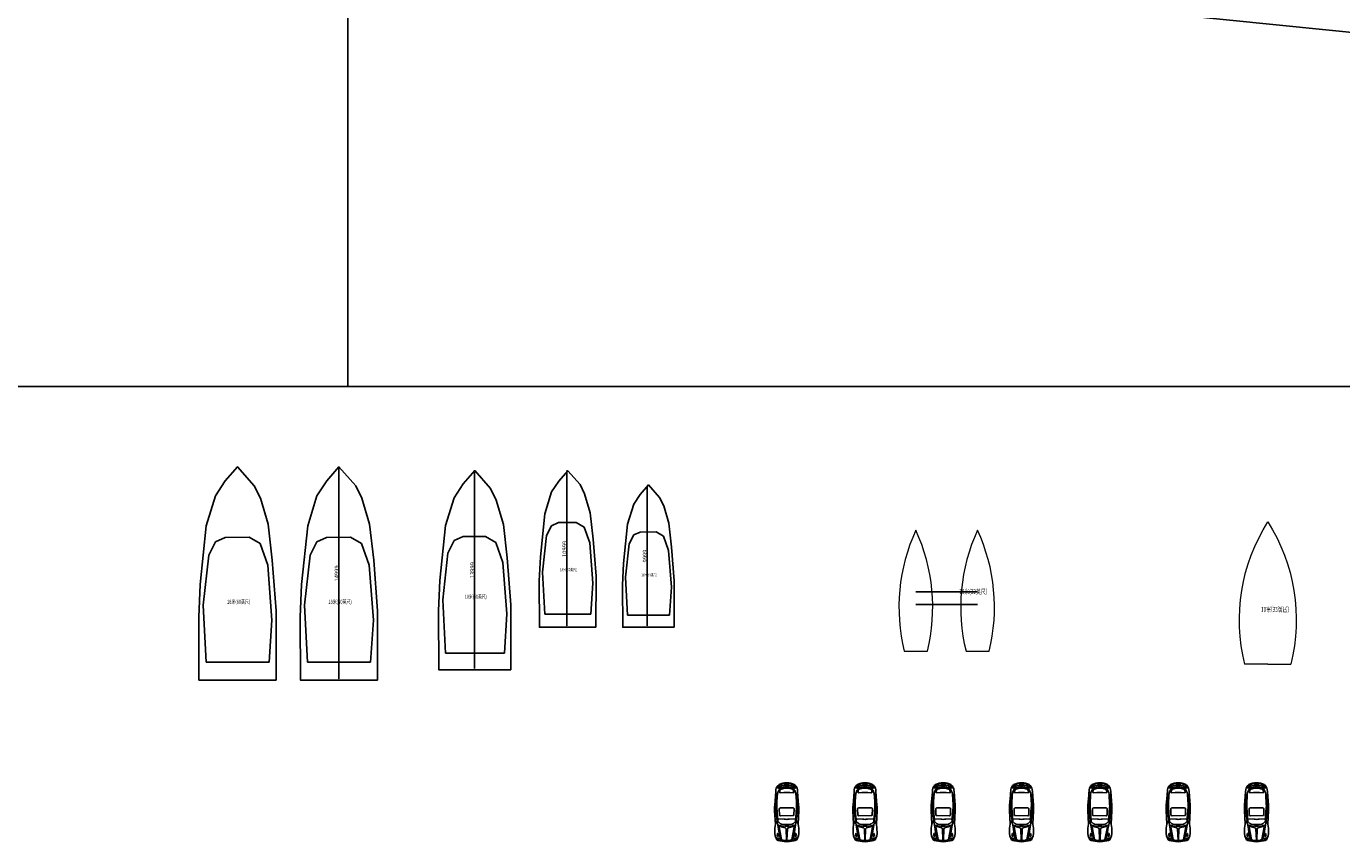
# Model space of a CAD drawing. Units: millimetres. Extents: x 47030 to 2596536, y -537833 to 2310925.
# Drawn here: x 281346 to 373738, y 1975819 to 2033129 of the extents above; entities that cross this region are included whole.
import ezdxf

# ---------------------------------------------------------------- set-up
doc = ezdxf.new("R2010")
doc.units = ezdxf.units.MM
doc.header["$LTSCALE"] = 100
for name, color, linetype in [('RD', 2, 'Continuous'), ('平面配景', 7, 'Continuous'), ('建-楼梯', 50, 'Continuous'), ('建-设备', 55, 'Continuous'), ('看线', 8, 'Continuous')]:
    doc.layers.add(name, color=color, linetype=linetype)
doc.styles.add('_TCH_AXIS', font='COMPLEX', dxfattribs={"bigfont": 'GBCBIG'})
doc.styles.add('XD2008', font='XD-HZS', dxfattribs={"width": 0.7, "bigfont": 'HZTXT'})
doc.dimstyles.new('_TCH_ARCH', dxfattribs={"dimtxt": 300, "dimasz": 100, "dimexe": 1.5, "dimexo": 3, "dimgap": 1, "dimtad": 1, "dimdec": 0, "dimzin": 0, "dimdsep": 46, "dimtxsty": '_TCH_AXIS', "dimcen": 0.09, "dimclrt": 256, "dimazin": 2, "dimtfac": 1, "dimtdec": 0, "dimtix": 1, "dimtmove": 2, "dimatfit": 3, "dimfxl": 5, "dimfxlon": 1, "dimtolj": 1, "dimtzin": 0, "dimarcsym": 0})

# ---------------------------------------------------------------- blocks, each defined once
blk = doc.blocks.new('fc')
at = {"color": 250, "linetype": 'ByBlock', "lineweight": 0}
for q in [(-1633, 0), (1624, 0)]:
    blk.add_line((0, 0), q, dxfattribs=at)
for centre, start, end in [((10925, -3093), 166.15338, 212.29953), ((-10925, -3093), 327.70047, 13.84662)]:
    blk.add_arc(centre, 12925, start, end, dxfattribs=at)
at = {"layer": '建-设备', "style": 'XD2008', "width": 0.7}
blk.add_text('10米(32英尺）', height=350, dxfattribs=at).set_placement((-484, -4018))
blk = doc.blocks.new('红线及退界线')
at = {"layer": 'Defpoints', "color": 10, "ltscale": 0.0001}
blk.add_lwpolyline([(-328931, -94178), (-210569, -90688, -0.032516), (-193489, -91296), (-75138, -103235, 0.097656), (40270, -92338), (40270, -92338), (0, 0), (-24894, -9494), (-34462, -13182), (-60824, -19249), (-60770, -43641), (-94440, -45605), (-129796, -43364), (-128669, -33928), (-155897, -33325), (-155684, -28131), (-215014, -28131), (-260234, -27098)], format="xyb", dxfattribs=at)
blk = doc.blocks.new('$plan$00003137')
for p, q in [((-4101, 62), (-4092, 218)), ((-4092, 218), (-4058, 387)), ((-4058, 387), (-4012, 591)), ((-4012, 591), (-3961, 678)), ((-3973, 561), (-3961, 704)), ((-3917, 549), (-3973, 561)), ((-3924, 475), (-3927, 426)), ((-3881, 742), (-3888, 712)), ((-3750, 574), (-3759, 611)), ((-3757, 639), (-3744, 673)), ((-3569, 622), (-3750, 574)), ((-3744, 673), (-3570, 637)), ((-2690, 669), (-2992, 618)), ((-2934, 139), (-2912, 373)), ((-2869, 465), (-2726, 609)), ((-2707, 616), (-2571, 606)), ((-2697, 665), (-1903, 751)), ((-2678, 677), (-2497, 636)), ((-2548, 580), (-2572, 172)), ((-2497, 636), (-1725, 685)), ((-2318, -436), (-2319, 432)), ((-2246, 507), (-1855, 519)), ((-1777, 444), (-1777, -448)), ((-1670, 750), (-815, 649)), ((-1534, 687), (-826, 657)), ((-1343, 709), (-1072, 749)), ((-826, 657), (-694, 622)), ((-710, 464), (-696, 211)), ((-696, 211), (-697, 1)), ((-682, 490), (-541, 473)), ((-503, 534), (-413, 471)), ((-455, 397), (-394, 135)), ((-304, 683), (-372, 688)), ((-370, 425), (-322, 416)), ((-368, 501), (-300, 512)), ((-352, 379), (-299, 122)), ((-322, 416), (-229, 360)), ((-310, 512), (-254, 375)), ((-290, 525), (-290, 671)), ((-229, 360), (-177, 48)), ((-193, 153), (-129, 126)), ((-129, 126), (-105, 65)), ((-105, 65), (-101, 0)), ((-4101, -70), (-4092, -226)), ((-4092, -226), (-4057, -395)), ((-4057, -395), (-4011, -598)), ((-4011, -598), (-3960, -685)), ((-3916, -556), (-3972, -568)), ((-3972, -568), (-3960, -711)), ((-3923, -483), (-3926, -434)), ((-3880, -750), (-3887, -720)), ((-3749, -581), (-3757, -619)), ((-3755, -646), (-3743, -680)), ((-3568, -629), (-3749, -581)), ((-3743, -680), (-3569, -643)), ((-2688, -674), (-2991, -623)), ((-2933, -145), (-2911, -379)), ((-2868, -470), (-2725, -614)), ((-2705, -621), (-2570, -611)), ((-2696, -670), (-1901, -755)), ((-2677, -683), (-2496, -641)), ((-2547, -585), (-2571, -177)), ((-2496, -641), (-1724, -689)), ((-2245, -511), (-1854, -523)), ((-1668, -753), (-814, -650)), ((-1533, -690), (-824, -658)), ((-1341, -712), (-1070, -751)), ((-824, -658), (-692, -623)), ((-714, -767), (-641, -763)), ((-709, -465), (-696, -212)), ((-696, -212), (-697, -2)), ((-681, -491), (-540, -474)), ((-502, -535), (-412, -472)), ((-454, -398), (-394, -136)), ((-302, -684), (-370, -688)), ((-369, -426), (-321, -417)), ((-367, -501), (-299, -513)), ((-352, -379), (-298, -122)), ((-321, -417), (-228, -360)), ((-309, -512), (-254, -376)), ((-289, -525), (-288, -671)), ((-228, -360), (-177, -49)), ((-193, -154), (-129, -126)), ((-129, -126), (-105, -65)), ((-105, -65), (-101, 0))]:
    blk.add_line(p, q)
blk.add_lwpolyline([(-474, -754, 0.170198), (-302, -684), (-300, -684, 0.354729), (-289, -673), (-255, -659, 0.091085), (-210, -629, 0.069602), (-136, -536, 0.141553), (0, 0, 0.141553), (-137, 536, 0.069602), (-211, 629, 0.091085), (-256, 658), (-290, 672, 0.354729), (-301, 683), (-304, 683, 0.170198), (-475, 753), (-643, 762), (-1587, 838, 0.032955), (-1982, 844), (-2925, 795), (-3203, 838), (-3573, 838), (-3727, 816), (-4007, 699), (-4058, 600), (-4086, 491), (-4144, 175), (-4149, -14), (-4143, -183), (-4086, -499), (-4057, -607), (-4006, -707), (-3726, -824), (-3572, -845), (-3201, -844), (-2924, -801), (-1981, -848, 0.032955), (-1586, -841), (-641, -763), (-474, -754)], format="xyb", close=True)
for points in [[(-4067, 2), (-4040, 270), (-3987, 379), (-3874, 452), (-3700, 509), (-3262, 571), (-2992, 618), (-3030, 385), (-3048, 140), (-3057, -3)], [(-3984, 359), (-3135, 525), (-3088, 508), (-3080, 473), (-3172, 96), (-3239, 40), (-4042, 11)], [(-2925, 795), (-2895, 790), (-2690, 704)], [(-4067, -10), (-4039, -278), (-3986, -386), (-3873, -459), (-3699, -516), (-3261, -578), (-2991, -623), (-3029, -391), (-3048, -146), (-3057, -3)], [(-3983, -366), (-3134, -531), (-3087, -514), (-3079, -479), (-3172, -102), (-3239, -47), (-4042, -19)], [(-2688, -709), (-2893, -796), (-2924, -801)]]:
    blk.add_lwpolyline(points)
for centre, radius, start, end in [((-2902, -3), 1200, 176.89416, 183.21881), ((-2427, 373), 1500, 166.91658, 176.08111), ((-3710, 622), 50, 159.97873, 192.53841), ((-3571, 629), 7.5, 284.96001, 78.11246), ((-1440, -1), 1500, 174.62136, 185.49162), ((-2762, 359), 150, 135.30465, 174.62136), ((-2708, 591), 25, 85.71507, 135.30465), ((423, 0), 3000, 176.72561, 183.38736), ((-2573, 581), 25, 356.72561, 85.71507), ((-2244, 432), 75, 91.82012, 179.9989), ((-1787, 585), 203, 54.64918, 124.77695), ((-1852, 444), 75, 359.92446, 91.82012), ((-1611, -1111), 1800, 87.54913, 93.62371), ((-810, -1032), 1800, 86.99981, 98.3676), ((-685, 465), 25, 83.37601, 183.11504), ((-846, 42), 600, 55.07004, 75.25506), ((-552, 374), 100, 13.12265, 83.37601), ((-499, 348), 150, 11.76937, 55.07004), ((-978, -1), 600, 346.99033, 13.12265), ((-24, 602), 358, 166.09608, 196.35351), ((-302, 525), 12.5, 279.60772, 0), ((-886, -1), 600, 348.3436, 11.76937), ((-302, 671), 12.5, 0, 8.20608), ((-881, 55), 834, 356.24509, 44.51945), ((-473, 0), 300, 350.72464, 9.38834), ((-2426, -377), 1500, 184.03187, 193.1964), ((-3708, -629), 50, 167.57457, 200.13424), ((-3570, -636), 7.5, 282.00051, 75.15297), ((-2761, -364), 150, 185.49162, 224.80833), ((-2707, -596), 25, 224.80833, 274.3979), ((-2572, -586), 25, 274.3979, 3.38736), ((-2243, -436), 75, 180.11408, 268.29286), ((-1786, -588), 203, 235.33603, 305.46379), ((-1852, -448), 75, 268.29286, 0.18852), ((-1614, 1108), 1800, 266.48926, 272.56385), ((-812, 1030), 1800, 261.74537, 273.11317), ((-488, -474), 280, 311.56687, 311.56687), ((-684, -466), 25, 176.99794, 276.73697), ((-846, -44), 600, 284.85791, 305.04293), ((-552, -375), 100, 276.73697, 346.99033), ((-498, -349), 150, 305.04293, 348.3436), ((-23, -602), 358, 163.75946, 194.01689), ((-301, -525), 12.5, 0.11298, 80.50526), ((-301, -671), 12.5, 351.9069, 0.11298), ((-880, -56), 834, 315.59352, 3.86789)]:
    blk.add_arc(centre, radius, start, end)
blk = doc.blocks.new('A$C22ad5eb3')
at = {"layer": '平面配景', "color": 250}
for p, q in [((-1848, 11668), (-2420, 10539)), ((-1046, 12032), (-1848, 11668)), ((981, 12050), (-1046, 12032)), ((1900, 11516), (981, 12050)), ((2552, 9699), (1900, 11516)), ((-2420, 10539), (-2894, 6311)), ((2901, 5070), (2552, 9699)), ((-2894, 6311), (-2640, 1510)), ((2675, 1512), (2901, 5070)), ((-2640, 1510), (2675, 1512))]:
    blk.add_line(p, q, dxfattribs=at)
blk.add_lwpolyline([(2933, 10120), (2586, 13142), (1934, 15341), (1416, 16393), (0, 17998), (-1032, 16796), (-1852, 15551), (-2633, 13025), (-3144, 8071), (-3275, 5316), (-3250, -2), (3250, 2), (3263, 5855)], close=True, dxfattribs=at)
blk.add_lwpolyline([(-3250, -2), (-3250, -2)], dxfattribs=at)
at = {"layer": '建-设备', "style": 'XD2008', "width": 0.7}
blk.add_text('18米(60英尺)', height=350, dxfattribs=at).set_placement((-887, 6434))
blk = doc.blocks.new('*D3558')
at = {"color": 0, "lineweight": -2, "transparency": 16777216}
for p, q in [((319307, 2001897), (319300, 2001897)), ((319302, 2001797), (319302, 1990998)), ((319307, 1990898), (319300, 1990898))]:
    blk.add_line(p, q, dxfattribs=at)
at = {"color": 0, "transparency": 16777216}
for points in [[(319285, 2001797), (319318, 2001797), (319302, 2001897)], [(319285, 1990998), (319318, 1990998), (319302, 1990898)]]:
    blk.add_solid(points, dxfattribs=at)
at = {"layer": 'Defpoints', "color": 0, "transparency": 16777216}
for p in [(319374, 2001897), (319302, 1990898), (319373, 1990898)]:
    blk.add_point(p, dxfattribs=at)
at = {"transparency": 16777216, "insert": (319151, 1996397), "char_height": 300, "attachment_point": 5, "rotation": 90, "style": '_TCH_AXIS'}
blk.add_mtext('\\A1;10999', dxfattribs=at)
blk = doc.blocks.new('*D3559')
at = {"color": 0, "lineweight": -2, "transparency": 16777216}
for p, q in [((312825, 2001902), (312819, 2001902)), ((312820, 2001802), (312820, 1988003)), ((312825, 1987903), (312819, 1987903))]:
    blk.add_line(p, q, dxfattribs=at)
at = {"color": 0, "transparency": 16777216}
for points in [[(312804, 2001802), (312837, 2001802), (312820, 2001902)], [(312804, 1988003), (312837, 1988003), (312820, 1987903)]]:
    blk.add_solid(points, dxfattribs=at)
at = {"layer": 'Defpoints', "color": 0, "transparency": 16777216}
for p in [(312842, 2001902), (312820, 1987903), (312842, 1987903)]:
    blk.add_point(p, dxfattribs=at)
at = {"transparency": 16777216, "insert": (312669, 1994902), "char_height": 300, "attachment_point": 5, "rotation": 90, "style": '_TCH_AXIS'}
blk.add_mtext('\\A1;13999', dxfattribs=at)
blk = doc.blocks.new('*D3560')
at = {"color": 0, "lineweight": -2, "transparency": 16777216}
for p, q in [((303304, 2002174), (303302, 2002174)), ((303304, 2002074), (303304, 1987275)), ((303304, 1987175), (303305, 1987175))]:
    blk.add_line(p, q, dxfattribs=at)
at = {"color": 0, "transparency": 16777216}
for points in [[(303287, 2002074), (303320, 2002074), (303304, 2002174)], [(303287, 1987275), (303320, 1987275), (303304, 1987175)]]:
    blk.add_solid(points, dxfattribs=at)
at = {"layer": 'Defpoints', "color": 0, "transparency": 16777216}
for p in [(303304, 2002174), (303304, 1987175), (303304, 1987175)]:
    blk.add_point(p, dxfattribs=at)
at = {"transparency": 16777216, "insert": (303153, 1994674), "char_height": 300, "attachment_point": 5, "rotation": 90, "style": '_TCH_AXIS'}
blk.add_mtext('\\A1;14999', dxfattribs=at)
blk = doc.blocks.new('*D3561')
at = {"color": 0, "lineweight": -2, "transparency": 16777216}
for p, q in [((324951, 2000897), (324944, 2000897)), ((324946, 2000797), (324946, 1990998)), ((324951, 1990898), (324944, 1990898))]:
    blk.add_line(p, q, dxfattribs=at)
at = {"color": 0, "transparency": 16777216}
for points in [[(324929, 2000797), (324963, 2000797), (324946, 2000897)], [(324929, 1990998), (324963, 1990998), (324946, 1990898)]]:
    blk.add_solid(points, dxfattribs=at)
at = {"layer": 'Defpoints', "color": 0, "transparency": 16777216}
for p in [(325042, 2000897), (324946, 1990898), (325048, 1990898)]:
    blk.add_point(p, dxfattribs=at)
at = {"transparency": 16777216, "insert": (324795, 1995897), "char_height": 300, "attachment_point": 5, "rotation": 90, "style": '_TCH_AXIS'}
blk.add_mtext('\\A1;9999', dxfattribs=at)

msp = doc.modelspace()

# ---------------------------------------------------------------- linework, layer by layer
for p, q in [((343826.4, 1993391), (348162.7, 1993391)), ((343826.4, 1992500.6), (348162.7, 1992500.6))]:
    msp.add_line(p, q)
at = {"color": 250, "linetype": 'ByBlock', "lineweight": 0}
for p, q in [((343014.2, 1989203.7), (344638.6, 1989203.6)), ((347350.5, 1989203.7), (348974.9, 1989203.6))]:
    msp.add_line(p, q, dxfattribs=at)
for centre, start, end in [((355564.1, 1992296.5), 155.242258, 193.844375), ((332088.9, 1992297.5), 346.15113, 24.753247), ((359900.5, 1992296.5), 155.242258, 193.844375), ((336425.2, 1992297.5), 346.15113, 24.753247)]:
    msp.add_arc(centre, 12925.4, start, end, dxfattribs=at)
at = {"layer": 'Defpoints', "color": 32, "true_color": 0xcd6928}
msp.add_line((303920.9, 2114940), (303920.9, 2007810), dxfattribs=at)
msp.add_lwpolyline([(276250.5, 2007810), (442150.6, 2007810), (442150.6, 2114940), (276250.5, 2114940)], close=True, dxfattribs=at)

# ---------------------------------------------------------------- block references
at = {"layer": 'RD'}
msp.add_blockref('红线及退界线', (511929.8, 2129656.1), dxfattribs=at)
at = {"layer": '建-楼梯', "rotation": 359.9990557303628}
for p, xscale, yscale, zscale in [((296181.8, 1987175), 0.8333333333333334, 0.8333333333333334, 0.8333333333333334), ((303303.8, 1987175), 0.8333333333333334, 0.8333333333333334, 0.8333333333333334), ((312842.2, 1987903.2), 0.7777777777777778, 0.7777777777777778, 0.7777777777777778), ((319373.3, 1990897.8), 0.6111111111111112, 0.6111111111111112, 0.6111111111111112), ((325042.3, 1990897.8), 0.5555555555555556, 0.5555555555555556, 0.5555555555555556)]:
    msp.add_blockref('A$C22ad5eb3', p, dxfattribs=dict(at, xscale=xscale, yscale=yscale, zscale=zscale))
at = {"layer": '建-设备', "xscale": -1, "rotation": 179.9977523288702}
msp.add_blockref('fc', (368550.5, 1988303.5), dxfattribs=at)
at = {"layer": '看线', "rotation": 90}
for p in [(334754, 1979968.1), (340254, 1979968.1), (362254.5, 1979968.1), (367754.5, 1979968.1)]:
    msp.add_blockref('$plan$00003137', p, dxfattribs=at)
at = {"layer": '看线', "yscale": -1, "rotation": 90}
for p in [(345752.6, 1979968.1), (351252.6, 1979968.1), (356752.6, 1979968.1)]:
    msp.add_blockref('$plan$00003137', p, dxfattribs=at)

# ---------------------------------------------------------------- texts
at = {"layer": '建-设备', "style": 'XD2008', "width": 0.7}
msp.add_text('10米(32英尺）', height=350, rotation=359.997752, dxfattribs=at).set_placement((346866.8, 1993222))

# ---------------------------------------------------------------- dimensions: what is measured, and where the dimension line sits
for base, p1, p2, picture, middle in [((303303.8, 1987175), (303304, 2002173.6), (303303.8, 1987175), '*D3560', (303152.8, 1994674.3)), ((312820.2, 1987903.2), (312842.5, 2001901.8), (312842.2, 1987903.2), '*D3559', (312669.2, 1994902.5)), ((319301.6, 1990897.8), (319373.5, 2001896.8), (319373.3, 1990897.8), '*D3558', (319150.6, 1996397.3)), ((324945.9, 1990897.8), (325042.5, 2000896.9), (325047.6, 1990897.8), '*D3561', (324794.9, 1995897.4))]:
    dim = msp.add_linear_dim(base=base, p1=p1, p2=p2, angle=90, dimstyle='_TCH_ARCH')
    dim.commit()
    dim.dimension.update_dxf_attribs({"geometry": picture, "text_midpoint": middle})

doc.saveas('drawing.dxf')
